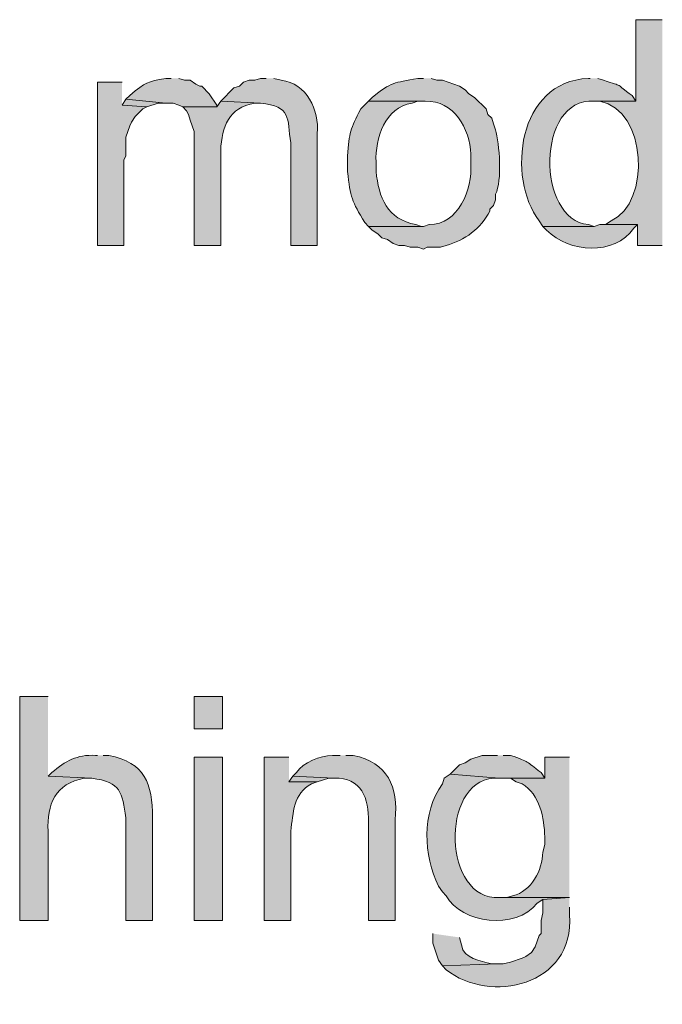
# Model space of a CAD drawing. Units: inches. Extents: x 22 to 188, y 67 to 218.
# Drawn here: x 124 to 132, y 110 to 121 of the extents above; entities that cross this region are included whole.
import ezdxf

# ---------------------------------------------------------------- set-up
doc = ezdxf.new("R2010")
doc.units = ezdxf.units.IN
doc.header["$MEASUREMENT"] = 0
doc.layers.add('Layer 1', color=7, linetype='Continuous')

msp = doc.modelspace()

# ---------------------------------------------------------------- hatches: boundary and pattern name
at = {"layer": 'Layer 1', "true_color": 0xffffff}
h = msp.add_hatch(color=7, dxfattribs=at)
edge = h.paths.add_edge_path()
edge.add_spline(control_points=[(131.614, 121.271), (131.614, 121.271), (131.318, 121.271), (131.318, 121.271), (131.318, 121.271), (131.318, 120.361), (131.318, 120.361), (131.318, 120.361), (130.852, 120.361), (130.852, 120.361), (130.852, 120.361), (130.916, 120.361), (130.916, 120.361), (131.443, 120.265), (131.491, 119.229), (131.043, 119.027), (131.043, 119.027), (130.979, 118.985), (130.979, 118.985), (130.979, 118.985), (131.339, 118.985), (131.339, 118.985), (131.339, 118.985), (131.339, 118.752), (131.339, 118.752), (131.339, 118.752), (131.614, 118.752), (131.614, 118.752)], knot_values=[0, 0, 0, 0, 0.352778, 0.352778, 0.352778, 0.705556, 0.705556, 0.705556, 1.058333, 1.058333, 1.058333, 1.411111, 1.411111, 1.411111, 1.763889, 1.763889, 1.763889, 2.116667, 2.116667, 2.116667, 2.469444, 2.469444, 2.469444, 2.822222, 2.822222, 2.822222, 3.175, 3.175, 3.175, 3.175], degree=3, periodic=0)
edge.add_line((131.614, 118.752), (131.614, 121.271))
h = msp.add_hatch(color=7, dxfattribs=at)
edge = h.paths.add_edge_path()
edge.add_spline(control_points=[(126.132, 120.615), (126.132, 120.615), (126.069, 120.615), (126.069, 120.615), (125.859, 120.578), (125.855, 120.578), (125.667, 120.424), (125.667, 120.424), (125.624, 120.382), (125.624, 120.382), (125.624, 120.382), (126.069, 120.34), (126.069, 120.34), (126.069, 120.34), (126.153, 120.34), (126.153, 120.34), (126.153, 120.34), (126.217, 120.318), (126.217, 120.318), (126.217, 120.318), (126.259, 120.297), (126.259, 120.297), (126.259, 120.297), (126.64, 120.297), (126.64, 120.297), (126.64, 120.297), (126.64, 120.318), (126.64, 120.318), (126.64, 120.318), (126.555, 120.445), (126.555, 120.445), (126.555, 120.445), (126.471, 120.53), (126.471, 120.53), (126.471, 120.53), (126.45, 120.53), (126.45, 120.53), (126.45, 120.53), (126.407, 120.551), (126.407, 120.551), (126.407, 120.551), (126.344, 120.594), (126.344, 120.594), (126.344, 120.594), (126.28, 120.594), (126.28, 120.594), (126.28, 120.594), (126.217, 120.615), (126.217, 120.615)], knot_values=[0, 0, 0, 0, 0.352778, 0.352778, 0.352778, 0.705556, 0.705556, 0.705556, 1.058333, 1.058333, 1.058333, 1.411111, 1.411111, 1.411111, 1.763889, 1.763889, 1.763889, 2.116667, 2.116667, 2.116667, 2.469444, 2.469444, 2.469444, 2.822222, 2.822222, 2.822222, 3.175, 3.175, 3.175, 3.527778, 3.527778, 3.527778, 3.880556, 3.880556, 3.880556, 4.233333, 4.233333, 4.233333, 4.586111, 4.586111, 4.586111, 4.938889, 4.938889, 4.938889, 5.291667, 5.291667, 5.291667, 5.644444, 5.644444, 5.644444, 5.644444], degree=3, periodic=0)
edge.add_line((126.217, 120.615), (126.132, 120.615))
h = msp.add_hatch(color=7, dxfattribs=at)
edge = h.paths.add_edge_path()
edge.add_spline(control_points=[(127.191, 120.615), (127.191, 120.615), (127.127, 120.615), (127.127, 120.615), (127.127, 120.615), (127.063, 120.594), (127.063, 120.594), (127.063, 120.594), (127, 120.594), (127, 120.594), (127, 120.594), (126.937, 120.572), (126.937, 120.572), (126.937, 120.572), (126.894, 120.53), (126.894, 120.53), (126.894, 120.53), (126.831, 120.509), (126.831, 120.509), (126.831, 120.509), (126.683, 120.361), (126.683, 120.361), (126.683, 120.361), (127.127, 120.34), (127.127, 120.34), (127.479, 120.304), (127.422, 120.173), (127.466, 119.895), (127.466, 119.895), (127.466, 118.752), (127.466, 118.752), (127.466, 118.752), (127.762, 118.752), (127.762, 118.752), (127.762, 118.752), (127.762, 120.001), (127.762, 120.001), (127.786, 120.262), (127.642, 120.563), (127.36, 120.594), (127.36, 120.594), (127.275, 120.615), (127.275, 120.615)], knot_values=[0, 0, 0, 0, 0.352778, 0.352778, 0.352778, 0.705556, 0.705556, 0.705556, 1.058333, 1.058333, 1.058333, 1.411111, 1.411111, 1.411111, 1.763889, 1.763889, 1.763889, 2.116667, 2.116667, 2.116667, 2.469444, 2.469444, 2.469444, 2.822222, 2.822222, 2.822222, 3.175, 3.175, 3.175, 3.527778, 3.527778, 3.527778, 3.880556, 3.880556, 3.880556, 4.233333, 4.233333, 4.233333, 4.586111, 4.586111, 4.586111, 4.938889, 4.938889, 4.938889, 4.938889], degree=3, periodic=0)
edge.add_line((127.275, 120.615), (127.191, 120.615))
h = msp.add_hatch(color=7, dxfattribs=at)
edge = h.paths.add_edge_path()
edge.add_spline(control_points=[(128.947, 120.615), (128.947, 120.615), (128.884, 120.615), (128.884, 120.615), (128.616, 120.563), (128.593, 120.58), (128.376, 120.403), (128.376, 120.403), (128.333, 120.361), (128.333, 120.361), (128.333, 120.361), (128.968, 120.361), (128.968, 120.361), (129.286, 120.373), (129.467, 120.054), (129.476, 119.768), (129.476, 119.768), (129.476, 119.662), (129.476, 119.662), (129.497, 119.377), (129.337, 118.981), (129.011, 118.985), (129.011, 118.985), (128.947, 118.964), (128.947, 118.964), (128.947, 118.964), (128.333, 118.964), (128.333, 118.964), (128.333, 118.964), (128.376, 118.921), (128.376, 118.921), (128.376, 118.921), (128.439, 118.879), (128.439, 118.879), (128.439, 118.879), (128.482, 118.837), (128.482, 118.837), (128.482, 118.837), (128.545, 118.816), (128.545, 118.816), (128.545, 118.816), (128.609, 118.773), (128.609, 118.773), (128.609, 118.773), (128.672, 118.752), (128.672, 118.752), (128.672, 118.752), (128.736, 118.752), (128.736, 118.752), (128.736, 118.752), (128.799, 118.731), (128.799, 118.731), (128.799, 118.731), (128.884, 118.731), (128.884, 118.731), (128.884, 118.731), (128.947, 118.71), (128.947, 118.71), (128.947, 118.71), (128.99, 118.731), (128.99, 118.731), (128.99, 118.731), (129.138, 118.731), (129.138, 118.731), (129.138, 118.731), (129.201, 118.752), (129.201, 118.752), (129.402, 118.803), (129.595, 118.945), (129.688, 119.133), (129.688, 119.133), (129.688, 119.154), (129.688, 119.154), (129.688, 119.154), (129.73, 119.197), (129.73, 119.197), (129.73, 119.197), (129.752, 119.26), (129.752, 119.26), (129.752, 119.26), (129.752, 119.324), (129.752, 119.324), (129.828, 119.47), (129.796, 119.888), (129.752, 120.043), (129.752, 120.043), (129.73, 120.107), (129.73, 120.107), (129.73, 120.107), (129.709, 120.17), (129.709, 120.17), (129.709, 120.17), (129.667, 120.213), (129.667, 120.213), (129.667, 120.213), (129.646, 120.276), (129.646, 120.276), (129.646, 120.276), (129.519, 120.403), (129.519, 120.403), (129.519, 120.403), (129.455, 120.445), (129.455, 120.445), (129.455, 120.445), (129.413, 120.488), (129.413, 120.488), (129.413, 120.488), (129.349, 120.53), (129.349, 120.53), (129.349, 120.53), (129.159, 120.594), (129.159, 120.594), (129.159, 120.594), (129.095, 120.594), (129.095, 120.594), (129.095, 120.594), (129.032, 120.615), (129.032, 120.615)], knot_values=[0, 0, 0, 0, 0.352778, 0.352778, 0.352778, 0.705556, 0.705556, 0.705556, 1.058333, 1.058333, 1.058333, 1.411111, 1.411111, 1.411111, 1.763889, 1.763889, 1.763889, 2.116667, 2.116667, 2.116667, 2.469444, 2.469444, 2.469444, 2.822222, 2.822222, 2.822222, 3.175, 3.175, 3.175, 3.527778, 3.527778, 3.527778, 3.880556, 3.880556, 3.880556, 4.233333, 4.233333, 4.233333, 4.586111, 4.586111, 4.586111, 4.938889, 4.938889, 4.938889, 5.291667, 5.291667, 5.291667, 5.644444, 5.644444, 5.644444, 5.997222, 5.997222, 5.997222, 6.35, 6.35, 6.35, 6.702778, 6.702778, 6.702778, 7.055556, 7.055556, 7.055556, 7.408333, 7.408333, 7.408333, 7.761111, 7.761111, 7.761111, 8.113889, 8.113889, 8.113889, 8.466667, 8.466667, 8.466667, 8.819444, 8.819444, 8.819444, 9.172222, 9.172222, 9.172222, 9.525, 9.525, 9.525, 9.877778, 9.877778, 9.877778, 10.230556, 10.230556, 10.230556, 10.583333, 10.583333, 10.583333, 10.936111, 10.936111, 10.936111, 11.288889, 11.288889, 11.288889, 11.641667, 11.641667, 11.641667, 11.994444, 11.994444, 11.994444, 12.347222, 12.347222, 12.347222, 12.7, 12.7, 12.7, 13.052778, 13.052778, 13.052778, 13.405556, 13.405556, 13.405556, 13.758333, 13.758333, 13.758333, 13.758333], degree=3, periodic=0)
edge.add_line((129.032, 120.615), (128.947, 120.615))
h = msp.add_hatch(color=7, dxfattribs=at)
edge = h.paths.add_edge_path()
edge.add_spline(control_points=[(130.81, 120.615), (130.81, 120.615), (130.789, 120.615), (130.789, 120.615), (129.994, 120.582), (129.877, 119.507), (130.238, 119.027), (130.238, 119.027), (130.281, 118.964), (130.281, 118.964), (130.281, 118.964), (130.852, 118.964), (130.852, 118.964), (130.852, 118.964), (130.789, 118.985), (130.789, 118.985), (130.206, 119.033), (130.204, 120.402), (130.852, 120.361), (130.852, 120.361), (131.318, 120.361), (131.318, 120.361), (131.318, 120.361), (131.276, 120.424), (131.276, 120.424), (131.078, 120.567), (131.198, 120.519), (130.958, 120.594), (130.958, 120.594), (130.895, 120.615), (130.895, 120.615)], knot_values=[0, 0, 0, 0, 0.352778, 0.352778, 0.352778, 0.705556, 0.705556, 0.705556, 1.058333, 1.058333, 1.058333, 1.411111, 1.411111, 1.411111, 1.763889, 1.763889, 1.763889, 2.116667, 2.116667, 2.116667, 2.469444, 2.469444, 2.469444, 2.822222, 2.822222, 2.822222, 3.175, 3.175, 3.175, 3.527778, 3.527778, 3.527778, 3.527778], degree=3, periodic=0)
edge.add_line((130.895, 120.615), (130.81, 120.615))
for points in [[(125.582, 120.572), (125.307, 120.572), (125.307, 118.752), (125.603, 118.752), (125.603, 119.705), (125.624, 119.747), (125.624, 119.959), (125.667, 120.086), (125.688, 120.128), (125.73, 120.191), (125.815, 120.276), (125.857, 120.297), (125.582, 120.318)], [(125.624, 120.382), (125.582, 120.318), (125.857, 120.297), (125.984, 120.34), (126.069, 120.34)], [(127.487, 112.825), (127.444, 112.762), (127.762, 112.762), (127.889, 112.804), (127.952, 112.804)]]:
    msp.add_hatch(color=7, dxfattribs=at).paths.add_polyline_path(points)
h = msp.add_hatch(color=7, dxfattribs=at)
edge = h.paths.add_edge_path()
edge.add_spline(control_points=[(126.683, 120.361), (126.683, 120.361), (126.64, 120.297), (126.64, 120.297), (126.64, 120.297), (126.259, 120.297), (126.259, 120.297), (126.259, 120.297), (126.301, 120.255), (126.301, 120.255), (126.301, 120.255), (126.323, 120.213), (126.323, 120.213), (126.323, 120.213), (126.344, 120.149), (126.344, 120.149), (126.344, 120.149), (126.365, 120.086), (126.365, 120.086), (126.365, 120.086), (126.386, 120.022), (126.386, 120.022), (126.386, 120.022), (126.386, 118.752), (126.386, 118.752), (126.386, 118.752), (126.683, 118.752), (126.683, 118.752), (126.683, 118.752), (126.683, 119.81), (126.683, 119.81), (126.697, 120.078), (126.771, 120.289), (127.063, 120.34), (127.063, 120.34), (127.127, 120.34), (127.127, 120.34)], knot_values=[0, 0, 0, 0, 0.352778, 0.352778, 0.352778, 0.705556, 0.705556, 0.705556, 1.058333, 1.058333, 1.058333, 1.411111, 1.411111, 1.411111, 1.763889, 1.763889, 1.763889, 2.116667, 2.116667, 2.116667, 2.469444, 2.469444, 2.469444, 2.822222, 2.822222, 2.822222, 3.175, 3.175, 3.175, 3.527778, 3.527778, 3.527778, 3.880556, 3.880556, 3.880556, 4.233333, 4.233333, 4.233333, 4.233333], degree=3, periodic=0)
edge.add_line((127.127, 120.34), (126.683, 120.361))
h = msp.add_hatch(color=7, dxfattribs=at)
edge = h.paths.add_edge_path()
edge.add_spline(control_points=[(128.333, 120.361), (128.333, 120.361), (128.249, 120.276), (128.249, 120.276), (128.127, 120.049), (128.121, 120.016), (128.101, 119.747), (128.101, 119.747), (128.101, 119.578), (128.101, 119.578), (128.13, 119.281), (128.149, 119.249), (128.291, 119.006), (128.291, 119.006), (128.333, 118.964), (128.333, 118.964), (128.333, 118.964), (128.947, 118.964), (128.947, 118.964), (128.947, 118.964), (128.926, 118.964), (128.926, 118.964), (128.926, 118.964), (128.863, 118.985), (128.863, 118.985), (128.542, 119.039), (128.447, 119.289), (128.418, 119.578), (128.418, 119.578), (128.418, 119.683), (128.418, 119.683), (128.407, 119.949), (128.518, 120.288), (128.82, 120.34), (128.82, 120.34), (128.884, 120.361), (128.884, 120.361), (128.884, 120.361), (128.947, 120.361), (128.947, 120.361)], knot_values=[0, 0, 0, 0, 0.352778, 0.352778, 0.352778, 0.705556, 0.705556, 0.705556, 1.058333, 1.058333, 1.058333, 1.411111, 1.411111, 1.411111, 1.763889, 1.763889, 1.763889, 2.116667, 2.116667, 2.116667, 2.469444, 2.469444, 2.469444, 2.822222, 2.822222, 2.822222, 3.175, 3.175, 3.175, 3.527778, 3.527778, 3.527778, 3.880556, 3.880556, 3.880556, 4.233333, 4.233333, 4.233333, 4.586111, 4.586111, 4.586111, 4.586111], degree=3, periodic=0)
edge.add_line((128.947, 120.361), (128.333, 120.361))
h = msp.add_hatch(color=7, dxfattribs=at)
edge = h.paths.add_edge_path()
edge.add_spline(control_points=[(130.979, 118.985), (130.979, 118.985), (130.916, 118.985), (130.916, 118.985), (130.916, 118.985), (130.852, 118.964), (130.852, 118.964), (130.852, 118.964), (130.281, 118.964), (130.281, 118.964), (130.281, 118.964), (130.323, 118.921), (130.323, 118.921), (130.576, 118.666), (131.078, 118.632), (131.297, 118.943), (131.297, 118.943), (131.339, 118.985), (131.339, 118.985)], knot_values=[0, 0, 0, 0, 0.352778, 0.352778, 0.352778, 0.705556, 0.705556, 0.705556, 1.058333, 1.058333, 1.058333, 1.411111, 1.411111, 1.411111, 1.763889, 1.763889, 1.763889, 2.116667, 2.116667, 2.116667, 2.116667], degree=3, periodic=0)
edge.add_line((131.339, 118.985), (130.979, 118.985))
h = msp.add_hatch(color=7, dxfattribs=at)
edge = h.paths.add_edge_path()
edge.add_spline(control_points=[(124.756, 113.714), (124.756, 113.714), (124.439, 113.714), (124.439, 113.714), (124.439, 113.714), (124.439, 111.217), (124.439, 111.217), (124.439, 111.217), (124.756, 111.217), (124.756, 111.217), (124.756, 111.217), (124.756, 112.212), (124.756, 112.212), (124.738, 112.509), (124.842, 112.746), (125.158, 112.804), (125.158, 112.804), (125.243, 112.804), (125.243, 112.804), (125.243, 112.804), (124.756, 112.825), (124.756, 112.825)], knot_values=[0, 0, 0, 0, 0.352778, 0.352778, 0.352778, 0.705556, 0.705556, 0.705556, 1.058333, 1.058333, 1.058333, 1.411111, 1.411111, 1.411111, 1.763889, 1.763889, 1.763889, 2.116667, 2.116667, 2.116667, 2.469444, 2.469444, 2.469444, 2.469444], degree=3, periodic=0)
edge.add_line((124.756, 112.825), (124.756, 113.714))
h = msp.add_hatch(color=7, dxfattribs=at)
h.dxf.hatch_style = 2
h.paths.add_polyline_path([(126.386, 113.355), (126.704, 113.355), (126.704, 113.714), (126.386, 113.714)])
h = msp.add_hatch(color=7, dxfattribs=at)
edge = h.paths.add_edge_path()
edge.add_spline(control_points=[(125.307, 113.058), (125.307, 113.058), (125.285, 113.058), (125.285, 113.058), (125.074, 113.07), (124.952, 112.994), (124.799, 112.868), (124.799, 112.868), (124.756, 112.825), (124.756, 112.825), (124.756, 112.825), (125.243, 112.804), (125.243, 112.804), (125.576, 112.759), (125.581, 112.647), (125.624, 112.36), (125.624, 112.36), (125.624, 111.217), (125.624, 111.217), (125.624, 111.217), (125.921, 111.217), (125.921, 111.217), (125.921, 111.217), (125.921, 112.36), (125.921, 112.36), (125.922, 112.748), (125.839, 112.977), (125.434, 113.058), (125.434, 113.058), (125.37, 113.058), (125.37, 113.058)], knot_values=[0, 0, 0, 0, 0.352778, 0.352778, 0.352778, 0.705556, 0.705556, 0.705556, 1.058333, 1.058333, 1.058333, 1.411111, 1.411111, 1.411111, 1.763889, 1.763889, 1.763889, 2.116667, 2.116667, 2.116667, 2.469444, 2.469444, 2.469444, 2.822222, 2.822222, 2.822222, 3.175, 3.175, 3.175, 3.527778, 3.527778, 3.527778, 3.527778], degree=3, periodic=0)
edge.add_line((125.37, 113.058), (125.307, 113.058))
h = msp.add_hatch(color=7, dxfattribs=at)
h.dxf.hatch_style = 2
h.paths.add_polyline_path([(126.386, 111.217), (126.704, 111.217), (126.704, 113.037), (126.386, 113.037)])
h = msp.add_hatch(color=7, dxfattribs=at)
edge = h.paths.add_edge_path()
edge.add_spline(control_points=[(127.445, 113.037), (127.445, 113.037), (127.169, 113.037), (127.169, 113.037), (127.169, 113.037), (127.169, 111.217), (127.169, 111.217), (127.169, 111.217), (127.466, 111.217), (127.466, 111.217), (127.466, 111.217), (127.466, 112.212), (127.466, 112.212), (127.494, 112.42), (127.492, 112.629), (127.698, 112.741), (127.698, 112.741), (127.762, 112.762), (127.762, 112.762), (127.762, 112.762), (127.445, 112.762), (127.445, 112.762)], knot_values=[0, 0, 0, 0, 0.352778, 0.352778, 0.352778, 0.705556, 0.705556, 0.705556, 1.058333, 1.058333, 1.058333, 1.411111, 1.411111, 1.411111, 1.763889, 1.763889, 1.763889, 2.116667, 2.116667, 2.116667, 2.469444, 2.469444, 2.469444, 2.469444], degree=3, periodic=0)
edge.add_line((127.445, 112.762), (127.445, 113.037))
h = msp.add_hatch(color=7, dxfattribs=at)
edge = h.paths.add_edge_path()
edge.add_spline(control_points=[(128.016, 113.058), (128.016, 113.058), (127.931, 113.058), (127.931, 113.058), (127.792, 113.055), (127.606, 112.98), (127.529, 112.868), (127.529, 112.868), (127.487, 112.825), (127.487, 112.825), (127.487, 112.825), (127.952, 112.804), (127.952, 112.804), (128.249, 112.82), (128.343, 112.571), (128.333, 112.317), (128.333, 112.317), (128.333, 111.217), (128.333, 111.217), (128.333, 111.217), (128.63, 111.217), (128.63, 111.217), (128.63, 111.217), (128.63, 112.339), (128.63, 112.339), (128.672, 112.702), (128.544, 112.984), (128.164, 113.058), (128.164, 113.058), (128.079, 113.058), (128.079, 113.058)], knot_values=[0, 0, 0, 0, 0.352778, 0.352778, 0.352778, 0.705556, 0.705556, 0.705556, 1.058333, 1.058333, 1.058333, 1.411111, 1.411111, 1.411111, 1.763889, 1.763889, 1.763889, 2.116667, 2.116667, 2.116667, 2.469444, 2.469444, 2.469444, 2.822222, 2.822222, 2.822222, 3.175, 3.175, 3.175, 3.527778, 3.527778, 3.527778, 3.527778], degree=3, periodic=0)
edge.add_line((128.079, 113.058), (128.016, 113.058))
h = msp.add_hatch(color=7, dxfattribs=at)
edge = h.paths.add_edge_path()
edge.add_spline(control_points=[(129.773, 113.058), (129.773, 113.058), (129.603, 113.058), (129.603, 113.058), (129.603, 113.058), (129.476, 113.016), (129.476, 113.016), (129.476, 113.016), (129.413, 112.974), (129.413, 112.974), (129.413, 112.974), (129.349, 112.952), (129.349, 112.952), (129.349, 112.952), (129.244, 112.847), (129.244, 112.847), (129.244, 112.847), (129.794, 112.804), (129.794, 112.804), (129.794, 112.804), (130.302, 112.804), (130.302, 112.804), (130.302, 112.804), (130.26, 112.868), (130.26, 112.868), (130.084, 112.998), (130.141, 112.981), (129.921, 113.058), (129.921, 113.058), (129.836, 113.058), (129.836, 113.058)], knot_values=[0, 0, 0, 0, 0.352778, 0.352778, 0.352778, 0.705556, 0.705556, 0.705556, 1.058333, 1.058333, 1.058333, 1.411111, 1.411111, 1.411111, 1.763889, 1.763889, 1.763889, 2.116667, 2.116667, 2.116667, 2.469444, 2.469444, 2.469444, 2.822222, 2.822222, 2.822222, 3.175, 3.175, 3.175, 3.527778, 3.527778, 3.527778, 3.527778], degree=3, periodic=0)
edge.add_line((129.836, 113.058), (129.773, 113.058))
h = msp.add_hatch(color=7, dxfattribs=at)
edge = h.paths.add_edge_path()
edge.add_spline(control_points=[(130.577, 113.037), (130.577, 113.037), (130.302, 113.037), (130.302, 113.037), (130.302, 113.037), (130.302, 112.804), (130.302, 112.804), (130.302, 112.804), (129.921, 112.804), (129.921, 112.804), (129.921, 112.804), (129.984, 112.762), (129.984, 112.762), (129.984, 112.762), (130.048, 112.741), (130.048, 112.741), (130.25, 112.622), (130.294, 112.36), (130.302, 112.148), (130.302, 112.148), (130.302, 112.063), (130.302, 112.063), (130.302, 112.063), (130.281, 111.979), (130.281, 111.979), (130.271, 111.776), (130.158, 111.54), (129.942, 111.492), (129.942, 111.492), (129.879, 111.471), (129.879, 111.471), (129.879, 111.471), (129.794, 111.471), (129.794, 111.471), (129.794, 111.471), (130.577, 111.471), (130.577, 111.471)], knot_values=[0, 0, 0, 0, 0.352778, 0.352778, 0.352778, 0.705556, 0.705556, 0.705556, 1.058333, 1.058333, 1.058333, 1.411111, 1.411111, 1.411111, 1.763889, 1.763889, 1.763889, 2.116667, 2.116667, 2.116667, 2.469444, 2.469444, 2.469444, 2.822222, 2.822222, 2.822222, 3.175, 3.175, 3.175, 3.527778, 3.527778, 3.527778, 3.880556, 3.880556, 3.880556, 4.233333, 4.233333, 4.233333, 4.233333], degree=3, periodic=0)
edge.add_line((130.577, 111.471), (130.577, 113.037))
h = msp.add_hatch(color=7, dxfattribs=at)
edge = h.paths.add_edge_path()
edge.add_spline(control_points=[(129.244, 112.847), (129.244, 112.847), (129.18, 112.804), (129.18, 112.804), (129.18, 112.804), (129.159, 112.741), (129.159, 112.741), (128.921, 112.409), (128.95, 111.948), (129.117, 111.598), (129.117, 111.598), (129.159, 111.534), (129.159, 111.534), (129.159, 111.534), (129.201, 111.492), (129.201, 111.492), (129.37, 111.177), (129.978, 111.107), (130.217, 111.407), (130.217, 111.407), (130.281, 111.45), (130.281, 111.45), (130.281, 111.45), (130.577, 111.471), (130.577, 111.471), (130.577, 111.471), (129.794, 111.471), (129.794, 111.471), (129.166, 111.437), (129.131, 112.761), (129.73, 112.804), (129.73, 112.804), (129.794, 112.804), (129.794, 112.804)], knot_values=[0, 0, 0, 0, 0.352778, 0.352778, 0.352778, 0.705556, 0.705556, 0.705556, 1.058333, 1.058333, 1.058333, 1.411111, 1.411111, 1.411111, 1.763889, 1.763889, 1.763889, 2.116667, 2.116667, 2.116667, 2.469444, 2.469444, 2.469444, 2.822222, 2.822222, 2.822222, 3.175, 3.175, 3.175, 3.527778, 3.527778, 3.527778, 3.880556, 3.880556, 3.880556, 3.880556], degree=3, periodic=0)
edge.add_line((129.794, 112.804), (129.244, 112.847))
h = msp.add_hatch(color=7, dxfattribs=at)
edge = h.paths.add_edge_path()
edge.add_spline(control_points=[(130.577, 111.471), (130.577, 111.471), (130.281, 111.45), (130.281, 111.45), (130.281, 111.45), (130.281, 111.301), (130.281, 111.301), (130.281, 111.301), (130.26, 111.217), (130.26, 111.217), (130.26, 111.217), (130.26, 111.069), (130.26, 111.069), (130.26, 111.069), (130.238, 111.047), (130.238, 111.047), (130.238, 111.047), (130.196, 110.92), (130.196, 110.92), (130.196, 110.92), (130.154, 110.857), (130.154, 110.857), (130.154, 110.857), (130.09, 110.815), (130.09, 110.815), (130.09, 110.815), (130.048, 110.793), (130.048, 110.793), (130.048, 110.793), (129.921, 110.751), (129.921, 110.751), (129.921, 110.751), (129.836, 110.73), (129.836, 110.73), (129.836, 110.73), (129.773, 110.73), (129.773, 110.73), (129.773, 110.73), (129.159, 110.709), (129.159, 110.709), (129.159, 110.709), (129.201, 110.666), (129.201, 110.666), (129.683, 110.28), (130.639, 110.478), (130.577, 111.28), (130.577, 111.28), (130.577, 111.365), (130.577, 111.365)], knot_values=[0, 0, 0, 0, 0.352778, 0.352778, 0.352778, 0.705556, 0.705556, 0.705556, 1.058333, 1.058333, 1.058333, 1.411111, 1.411111, 1.411111, 1.763889, 1.763889, 1.763889, 2.116667, 2.116667, 2.116667, 2.469444, 2.469444, 2.469444, 2.822222, 2.822222, 2.822222, 3.175, 3.175, 3.175, 3.527778, 3.527778, 3.527778, 3.880556, 3.880556, 3.880556, 4.233333, 4.233333, 4.233333, 4.586111, 4.586111, 4.586111, 4.938889, 4.938889, 4.938889, 5.291667, 5.291667, 5.291667, 5.644444, 5.644444, 5.644444, 5.644444], degree=3, periodic=0)
edge.add_line((130.577, 111.365), (130.577, 111.471))
h = msp.add_hatch(color=7, dxfattribs=at)
edge = h.paths.add_edge_path()
edge.add_spline(control_points=[(129.053, 111.069), (129.053, 111.069), (129.053, 110.963), (129.053, 110.963), (129.053, 110.963), (129.117, 110.772), (129.117, 110.772), (129.117, 110.772), (129.159, 110.709), (129.159, 110.709), (129.159, 110.709), (129.773, 110.73), (129.773, 110.73), (129.773, 110.73), (129.709, 110.73), (129.709, 110.73), (129.587, 110.768), (129.397, 110.784), (129.371, 110.942), (129.371, 110.942), (129.35, 111.026), (129.35, 111.026)], knot_values=[0, 0, 0, 0, 0.352778, 0.352778, 0.352778, 0.705556, 0.705556, 0.705556, 1.058333, 1.058333, 1.058333, 1.411111, 1.411111, 1.411111, 1.763889, 1.763889, 1.763889, 2.116667, 2.116667, 2.116667, 2.469444, 2.469444, 2.469444, 2.469444], degree=3, periodic=0)
edge.add_line((129.35, 111.026), (129.053, 111.069))

# ---------------------------------------------------------------- linework, layer by layer
at = {"layer": 'Layer 1', "lineweight": 0}
for points in [[(125.582, 120.572), (125.307, 120.572), (125.307, 118.752), (125.603, 118.752), (125.603, 119.705), (125.624, 119.747), (125.624, 119.959), (125.667, 120.086), (125.688, 120.128), (125.73, 120.191), (125.815, 120.276), (125.857, 120.297), (125.582, 120.318)], [(125.624, 120.382), (125.582, 120.318), (125.857, 120.297), (125.984, 120.34), (126.069, 120.34)], [(126.386, 113.355), (126.704, 113.355), (126.704, 113.714), (126.386, 113.714), (126.386, 113.355)], [(126.386, 111.217), (126.704, 111.217), (126.704, 113.037), (126.386, 113.037), (126.386, 111.217)], [(127.487, 112.825), (127.444, 112.762), (127.762, 112.762), (127.889, 112.804), (127.952, 112.804)]]:
    msp.add_lwpolyline(points, dxfattribs=at)
for points, knots in [([(131.614, 121.271), (131.614, 121.271), (131.318, 121.271), (131.318, 121.271), (131.318, 121.271), (131.318, 120.361), (131.318, 120.361), (131.318, 120.361), (130.852, 120.361), (130.852, 120.361), (130.852, 120.361), (130.916, 120.361), (130.916, 120.361), (131.443, 120.265), (131.491, 119.229), (131.043, 119.027), (131.043, 119.027), (130.979, 118.985), (130.979, 118.985), (130.979, 118.985), (131.339, 118.985), (131.339, 118.985), (131.339, 118.985), (131.339, 118.752), (131.339, 118.752), (131.339, 118.752), (131.614, 118.752), (131.614, 118.752)], [0, 0, 0, 0, 1, 1, 1, 2, 2, 2, 3, 3, 3, 4, 4, 4, 5, 5, 5, 6, 6, 6, 7, 7, 7, 8, 8, 8, 9, 9, 9, 9]), ([(126.132, 120.615), (126.132, 120.615), (126.069, 120.615), (126.069, 120.615), (125.859, 120.578), (125.855, 120.578), (125.667, 120.424), (125.667, 120.424), (125.624, 120.382), (125.624, 120.382), (125.624, 120.382), (126.069, 120.34), (126.069, 120.34), (126.069, 120.34), (126.153, 120.34), (126.153, 120.34), (126.153, 120.34), (126.217, 120.318), (126.217, 120.318), (126.217, 120.318), (126.259, 120.297), (126.259, 120.297), (126.259, 120.297), (126.64, 120.297), (126.64, 120.297), (126.64, 120.297), (126.64, 120.318), (126.64, 120.318), (126.64, 120.318), (126.555, 120.445), (126.555, 120.445), (126.555, 120.445), (126.471, 120.53), (126.471, 120.53), (126.471, 120.53), (126.45, 120.53), (126.45, 120.53), (126.45, 120.53), (126.407, 120.551), (126.407, 120.551), (126.407, 120.551), (126.344, 120.594), (126.344, 120.594), (126.344, 120.594), (126.28, 120.594), (126.28, 120.594), (126.28, 120.594), (126.217, 120.615), (126.217, 120.615)], [0, 0, 0, 0, 1, 1, 1, 2, 2, 2, 3, 3, 3, 4, 4, 4, 5, 5, 5, 6, 6, 6, 7, 7, 7, 8, 8, 8, 9, 9, 9, 10, 10, 10, 11, 11, 11, 12, 12, 12, 13, 13, 13, 14, 14, 14, 15, 15, 15, 16, 16, 16, 16]), ([(127.191, 120.615), (127.191, 120.615), (127.127, 120.615), (127.127, 120.615), (127.127, 120.615), (127.063, 120.594), (127.063, 120.594), (127.063, 120.594), (127, 120.594), (127, 120.594), (127, 120.594), (126.937, 120.572), (126.937, 120.572), (126.937, 120.572), (126.894, 120.53), (126.894, 120.53), (126.894, 120.53), (126.831, 120.509), (126.831, 120.509), (126.831, 120.509), (126.683, 120.361), (126.683, 120.361), (126.683, 120.361), (127.127, 120.34), (127.127, 120.34), (127.479, 120.304), (127.422, 120.173), (127.466, 119.895), (127.466, 119.895), (127.466, 118.752), (127.466, 118.752), (127.466, 118.752), (127.762, 118.752), (127.762, 118.752), (127.762, 118.752), (127.762, 120.001), (127.762, 120.001), (127.786, 120.262), (127.642, 120.563), (127.36, 120.594), (127.36, 120.594), (127.275, 120.615), (127.275, 120.615)], [0, 0, 0, 0, 1, 1, 1, 2, 2, 2, 3, 3, 3, 4, 4, 4, 5, 5, 5, 6, 6, 6, 7, 7, 7, 8, 8, 8, 9, 9, 9, 10, 10, 10, 11, 11, 11, 12, 12, 12, 13, 13, 13, 14, 14, 14, 14]), ([(128.947, 120.615), (128.947, 120.615), (128.884, 120.615), (128.884, 120.615), (128.616, 120.563), (128.593, 120.58), (128.376, 120.403), (128.376, 120.403), (128.333, 120.361), (128.333, 120.361), (128.333, 120.361), (128.968, 120.361), (128.968, 120.361), (129.286, 120.373), (129.467, 120.054), (129.476, 119.768), (129.476, 119.768), (129.476, 119.662), (129.476, 119.662), (129.497, 119.377), (129.337, 118.981), (129.011, 118.985), (129.011, 118.985), (128.947, 118.964), (128.947, 118.964), (128.947, 118.964), (128.333, 118.964), (128.333, 118.964), (128.333, 118.964), (128.376, 118.921), (128.376, 118.921), (128.376, 118.921), (128.439, 118.879), (128.439, 118.879), (128.439, 118.879), (128.482, 118.837), (128.482, 118.837), (128.482, 118.837), (128.545, 118.816), (128.545, 118.816), (128.545, 118.816), (128.609, 118.773), (128.609, 118.773), (128.609, 118.773), (128.672, 118.752), (128.672, 118.752), (128.672, 118.752), (128.736, 118.752), (128.736, 118.752), (128.736, 118.752), (128.799, 118.731), (128.799, 118.731), (128.799, 118.731), (128.884, 118.731), (128.884, 118.731), (128.884, 118.731), (128.947, 118.71), (128.947, 118.71), (128.947, 118.71), (128.99, 118.731), (128.99, 118.731), (128.99, 118.731), (129.138, 118.731), (129.138, 118.731), (129.138, 118.731), (129.201, 118.752), (129.201, 118.752), (129.402, 118.803), (129.595, 118.945), (129.688, 119.133), (129.688, 119.133), (129.688, 119.154), (129.688, 119.154), (129.688, 119.154), (129.73, 119.197), (129.73, 119.197), (129.73, 119.197), (129.752, 119.26), (129.752, 119.26), (129.752, 119.26), (129.752, 119.324), (129.752, 119.324), (129.828, 119.47), (129.796, 119.888), (129.752, 120.043), (129.752, 120.043), (129.73, 120.107), (129.73, 120.107), (129.73, 120.107), (129.709, 120.17), (129.709, 120.17), (129.709, 120.17), (129.667, 120.213), (129.667, 120.213), (129.667, 120.213), (129.646, 120.276), (129.646, 120.276), (129.646, 120.276), (129.519, 120.403), (129.519, 120.403), (129.519, 120.403), (129.455, 120.445), (129.455, 120.445), (129.455, 120.445), (129.413, 120.488), (129.413, 120.488), (129.413, 120.488), (129.349, 120.53), (129.349, 120.53), (129.349, 120.53), (129.159, 120.594), (129.159, 120.594), (129.159, 120.594), (129.095, 120.594), (129.095, 120.594), (129.095, 120.594), (129.032, 120.615), (129.032, 120.615)], [0, 0, 0, 0, 1, 1, 1, 2, 2, 2, 3, 3, 3, 4, 4, 4, 5, 5, 5, 6, 6, 6, 7, 7, 7, 8, 8, 8, 9, 9, 9, 10, 10, 10, 11, 11, 11, 12, 12, 12, 13, 13, 13, 14, 14, 14, 15, 15, 15, 16, 16, 16, 17, 17, 17, 18, 18, 18, 19, 19, 19, 20, 20, 20, 21, 21, 21, 22, 22, 22, 23, 23, 23, 24, 24, 24, 25, 25, 25, 26, 26, 26, 27, 27, 27, 28, 28, 28, 29, 29, 29, 30, 30, 30, 31, 31, 31, 32, 32, 32, 33, 33, 33, 34, 34, 34, 35, 35, 35, 36, 36, 36, 37, 37, 37, 38, 38, 38, 39, 39, 39, 39]), ([(130.81, 120.615), (130.81, 120.615), (130.789, 120.615), (130.789, 120.615), (129.994, 120.582), (129.877, 119.507), (130.238, 119.027), (130.238, 119.027), (130.281, 118.964), (130.281, 118.964), (130.281, 118.964), (130.852, 118.964), (130.852, 118.964), (130.852, 118.964), (130.789, 118.985), (130.789, 118.985), (130.206, 119.033), (130.204, 120.402), (130.852, 120.361), (130.852, 120.361), (131.318, 120.361), (131.318, 120.361), (131.318, 120.361), (131.276, 120.424), (131.276, 120.424), (131.078, 120.567), (131.198, 120.519), (130.958, 120.594), (130.958, 120.594), (130.895, 120.615), (130.895, 120.615)], [0, 0, 0, 0, 1, 1, 1, 2, 2, 2, 3, 3, 3, 4, 4, 4, 5, 5, 5, 6, 6, 6, 7, 7, 7, 8, 8, 8, 9, 9, 9, 10, 10, 10, 10]), ([(126.683, 120.361), (126.683, 120.361), (126.64, 120.297), (126.64, 120.297), (126.64, 120.297), (126.259, 120.297), (126.259, 120.297), (126.259, 120.297), (126.301, 120.255), (126.301, 120.255), (126.301, 120.255), (126.323, 120.213), (126.323, 120.213), (126.323, 120.213), (126.344, 120.149), (126.344, 120.149), (126.344, 120.149), (126.365, 120.086), (126.365, 120.086), (126.365, 120.086), (126.386, 120.022), (126.386, 120.022), (126.386, 120.022), (126.386, 118.752), (126.386, 118.752), (126.386, 118.752), (126.683, 118.752), (126.683, 118.752), (126.683, 118.752), (126.683, 119.81), (126.683, 119.81), (126.697, 120.078), (126.771, 120.289), (127.063, 120.34), (127.063, 120.34), (127.127, 120.34), (127.127, 120.34)], [0, 0, 0, 0, 1, 1, 1, 2, 2, 2, 3, 3, 3, 4, 4, 4, 5, 5, 5, 6, 6, 6, 7, 7, 7, 8, 8, 8, 9, 9, 9, 10, 10, 10, 11, 11, 11, 12, 12, 12, 12]), ([(128.333, 120.361), (128.333, 120.361), (128.249, 120.276), (128.249, 120.276), (128.127, 120.049), (128.121, 120.016), (128.101, 119.747), (128.101, 119.747), (128.101, 119.578), (128.101, 119.578), (128.13, 119.281), (128.149, 119.249), (128.291, 119.006), (128.291, 119.006), (128.333, 118.964), (128.333, 118.964), (128.333, 118.964), (128.947, 118.964), (128.947, 118.964), (128.947, 118.964), (128.926, 118.964), (128.926, 118.964), (128.926, 118.964), (128.863, 118.985), (128.863, 118.985), (128.542, 119.039), (128.447, 119.289), (128.418, 119.578), (128.418, 119.578), (128.418, 119.683), (128.418, 119.683), (128.407, 119.949), (128.518, 120.288), (128.82, 120.34), (128.82, 120.34), (128.884, 120.361), (128.884, 120.361), (128.884, 120.361), (128.947, 120.361), (128.947, 120.361)], [0, 0, 0, 0, 1, 1, 1, 2, 2, 2, 3, 3, 3, 4, 4, 4, 5, 5, 5, 6, 6, 6, 7, 7, 7, 8, 8, 8, 9, 9, 9, 10, 10, 10, 11, 11, 11, 12, 12, 12, 13, 13, 13, 13]), ([(130.979, 118.985), (130.979, 118.985), (130.916, 118.985), (130.916, 118.985), (130.916, 118.985), (130.852, 118.964), (130.852, 118.964), (130.852, 118.964), (130.281, 118.964), (130.281, 118.964), (130.281, 118.964), (130.323, 118.921), (130.323, 118.921), (130.576, 118.666), (131.078, 118.632), (131.297, 118.943), (131.297, 118.943), (131.339, 118.985), (131.339, 118.985)], [0, 0, 0, 0, 1, 1, 1, 2, 2, 2, 3, 3, 3, 4, 4, 4, 5, 5, 5, 6, 6, 6, 6]), ([(124.756, 113.714), (124.756, 113.714), (124.439, 113.714), (124.439, 113.714), (124.439, 113.714), (124.439, 111.217), (124.439, 111.217), (124.439, 111.217), (124.756, 111.217), (124.756, 111.217), (124.756, 111.217), (124.756, 112.212), (124.756, 112.212), (124.738, 112.509), (124.842, 112.746), (125.158, 112.804), (125.158, 112.804), (125.243, 112.804), (125.243, 112.804), (125.243, 112.804), (124.756, 112.825), (124.756, 112.825)], [0, 0, 0, 0, 1, 1, 1, 2, 2, 2, 3, 3, 3, 4, 4, 4, 5, 5, 5, 6, 6, 6, 7, 7, 7, 7]), ([(125.307, 113.058), (125.307, 113.058), (125.285, 113.058), (125.285, 113.058), (125.074, 113.07), (124.952, 112.994), (124.799, 112.868), (124.799, 112.868), (124.756, 112.825), (124.756, 112.825), (124.756, 112.825), (125.243, 112.804), (125.243, 112.804), (125.576, 112.759), (125.581, 112.647), (125.624, 112.36), (125.624, 112.36), (125.624, 111.217), (125.624, 111.217), (125.624, 111.217), (125.921, 111.217), (125.921, 111.217), (125.921, 111.217), (125.921, 112.36), (125.921, 112.36), (125.922, 112.748), (125.839, 112.977), (125.434, 113.058), (125.434, 113.058), (125.37, 113.058), (125.37, 113.058)], [0, 0, 0, 0, 1, 1, 1, 2, 2, 2, 3, 3, 3, 4, 4, 4, 5, 5, 5, 6, 6, 6, 7, 7, 7, 8, 8, 8, 9, 9, 9, 10, 10, 10, 10]), ([(127.445, 113.037), (127.445, 113.037), (127.169, 113.037), (127.169, 113.037), (127.169, 113.037), (127.169, 111.217), (127.169, 111.217), (127.169, 111.217), (127.466, 111.217), (127.466, 111.217), (127.466, 111.217), (127.466, 112.212), (127.466, 112.212), (127.494, 112.42), (127.492, 112.629), (127.698, 112.741), (127.698, 112.741), (127.762, 112.762), (127.762, 112.762), (127.762, 112.762), (127.445, 112.762), (127.445, 112.762)], [0, 0, 0, 0, 1, 1, 1, 2, 2, 2, 3, 3, 3, 4, 4, 4, 5, 5, 5, 6, 6, 6, 7, 7, 7, 7]), ([(128.016, 113.058), (128.016, 113.058), (127.931, 113.058), (127.931, 113.058), (127.792, 113.055), (127.606, 112.98), (127.529, 112.868), (127.529, 112.868), (127.487, 112.825), (127.487, 112.825), (127.487, 112.825), (127.952, 112.804), (127.952, 112.804), (128.249, 112.82), (128.343, 112.571), (128.333, 112.317), (128.333, 112.317), (128.333, 111.217), (128.333, 111.217), (128.333, 111.217), (128.63, 111.217), (128.63, 111.217), (128.63, 111.217), (128.63, 112.339), (128.63, 112.339), (128.672, 112.702), (128.544, 112.984), (128.164, 113.058), (128.164, 113.058), (128.079, 113.058), (128.079, 113.058)], [0, 0, 0, 0, 1, 1, 1, 2, 2, 2, 3, 3, 3, 4, 4, 4, 5, 5, 5, 6, 6, 6, 7, 7, 7, 8, 8, 8, 9, 9, 9, 10, 10, 10, 10]), ([(129.773, 113.058), (129.773, 113.058), (129.603, 113.058), (129.603, 113.058), (129.603, 113.058), (129.476, 113.016), (129.476, 113.016), (129.476, 113.016), (129.413, 112.974), (129.413, 112.974), (129.413, 112.974), (129.349, 112.952), (129.349, 112.952), (129.349, 112.952), (129.244, 112.847), (129.244, 112.847), (129.244, 112.847), (129.794, 112.804), (129.794, 112.804), (129.794, 112.804), (130.302, 112.804), (130.302, 112.804), (130.302, 112.804), (130.26, 112.868), (130.26, 112.868), (130.084, 112.998), (130.141, 112.981), (129.921, 113.058), (129.921, 113.058), (129.836, 113.058), (129.836, 113.058)], [0, 0, 0, 0, 1, 1, 1, 2, 2, 2, 3, 3, 3, 4, 4, 4, 5, 5, 5, 6, 6, 6, 7, 7, 7, 8, 8, 8, 9, 9, 9, 10, 10, 10, 10]), ([(130.577, 113.037), (130.577, 113.037), (130.302, 113.037), (130.302, 113.037), (130.302, 113.037), (130.302, 112.804), (130.302, 112.804), (130.302, 112.804), (129.921, 112.804), (129.921, 112.804), (129.921, 112.804), (129.984, 112.762), (129.984, 112.762), (129.984, 112.762), (130.048, 112.741), (130.048, 112.741), (130.25, 112.622), (130.294, 112.36), (130.302, 112.148), (130.302, 112.148), (130.302, 112.063), (130.302, 112.063), (130.302, 112.063), (130.281, 111.979), (130.281, 111.979), (130.271, 111.776), (130.158, 111.54), (129.942, 111.492), (129.942, 111.492), (129.879, 111.471), (129.879, 111.471), (129.879, 111.471), (129.794, 111.471), (129.794, 111.471), (129.794, 111.471), (130.577, 111.471), (130.577, 111.471)], [0, 0, 0, 0, 1, 1, 1, 2, 2, 2, 3, 3, 3, 4, 4, 4, 5, 5, 5, 6, 6, 6, 7, 7, 7, 8, 8, 8, 9, 9, 9, 10, 10, 10, 11, 11, 11, 12, 12, 12, 12]), ([(129.244, 112.847), (129.244, 112.847), (129.18, 112.804), (129.18, 112.804), (129.18, 112.804), (129.159, 112.741), (129.159, 112.741), (128.921, 112.409), (128.95, 111.948), (129.117, 111.598), (129.117, 111.598), (129.159, 111.534), (129.159, 111.534), (129.159, 111.534), (129.201, 111.492), (129.201, 111.492), (129.37, 111.177), (129.978, 111.107), (130.217, 111.407), (130.217, 111.407), (130.281, 111.45), (130.281, 111.45), (130.281, 111.45), (130.577, 111.471), (130.577, 111.471), (130.577, 111.471), (129.794, 111.471), (129.794, 111.471), (129.166, 111.437), (129.131, 112.761), (129.73, 112.804), (129.73, 112.804), (129.794, 112.804), (129.794, 112.804)], [0, 0, 0, 0, 1, 1, 1, 2, 2, 2, 3, 3, 3, 4, 4, 4, 5, 5, 5, 6, 6, 6, 7, 7, 7, 8, 8, 8, 9, 9, 9, 10, 10, 10, 11, 11, 11, 11]), ([(130.577, 111.471), (130.577, 111.471), (130.281, 111.45), (130.281, 111.45), (130.281, 111.45), (130.281, 111.301), (130.281, 111.301), (130.281, 111.301), (130.26, 111.217), (130.26, 111.217), (130.26, 111.217), (130.26, 111.069), (130.26, 111.069), (130.26, 111.069), (130.238, 111.047), (130.238, 111.047), (130.238, 111.047), (130.196, 110.92), (130.196, 110.92), (130.196, 110.92), (130.154, 110.857), (130.154, 110.857), (130.154, 110.857), (130.09, 110.815), (130.09, 110.815), (130.09, 110.815), (130.048, 110.793), (130.048, 110.793), (130.048, 110.793), (129.921, 110.751), (129.921, 110.751), (129.921, 110.751), (129.836, 110.73), (129.836, 110.73), (129.836, 110.73), (129.773, 110.73), (129.773, 110.73), (129.773, 110.73), (129.159, 110.709), (129.159, 110.709), (129.159, 110.709), (129.201, 110.666), (129.201, 110.666), (129.683, 110.28), (130.639, 110.478), (130.577, 111.28), (130.577, 111.28), (130.577, 111.365), (130.577, 111.365)], [0, 0, 0, 0, 1, 1, 1, 2, 2, 2, 3, 3, 3, 4, 4, 4, 5, 5, 5, 6, 6, 6, 7, 7, 7, 8, 8, 8, 9, 9, 9, 10, 10, 10, 11, 11, 11, 12, 12, 12, 13, 13, 13, 14, 14, 14, 15, 15, 15, 16, 16, 16, 16]), ([(129.053, 111.069), (129.053, 111.069), (129.053, 110.963), (129.053, 110.963), (129.053, 110.963), (129.117, 110.772), (129.117, 110.772), (129.117, 110.772), (129.159, 110.709), (129.159, 110.709), (129.159, 110.709), (129.773, 110.73), (129.773, 110.73), (129.773, 110.73), (129.709, 110.73), (129.709, 110.73), (129.587, 110.768), (129.397, 110.784), (129.371, 110.942), (129.371, 110.942), (129.35, 111.026), (129.35, 111.026)], [0, 0, 0, 0, 1, 1, 1, 2, 2, 2, 3, 3, 3, 4, 4, 4, 5, 5, 5, 6, 6, 6, 7, 7, 7, 7])]:
    msp.add_open_spline(points, degree=3, knots=knots, dxfattribs=at)

doc.saveas('drawing.dxf')
